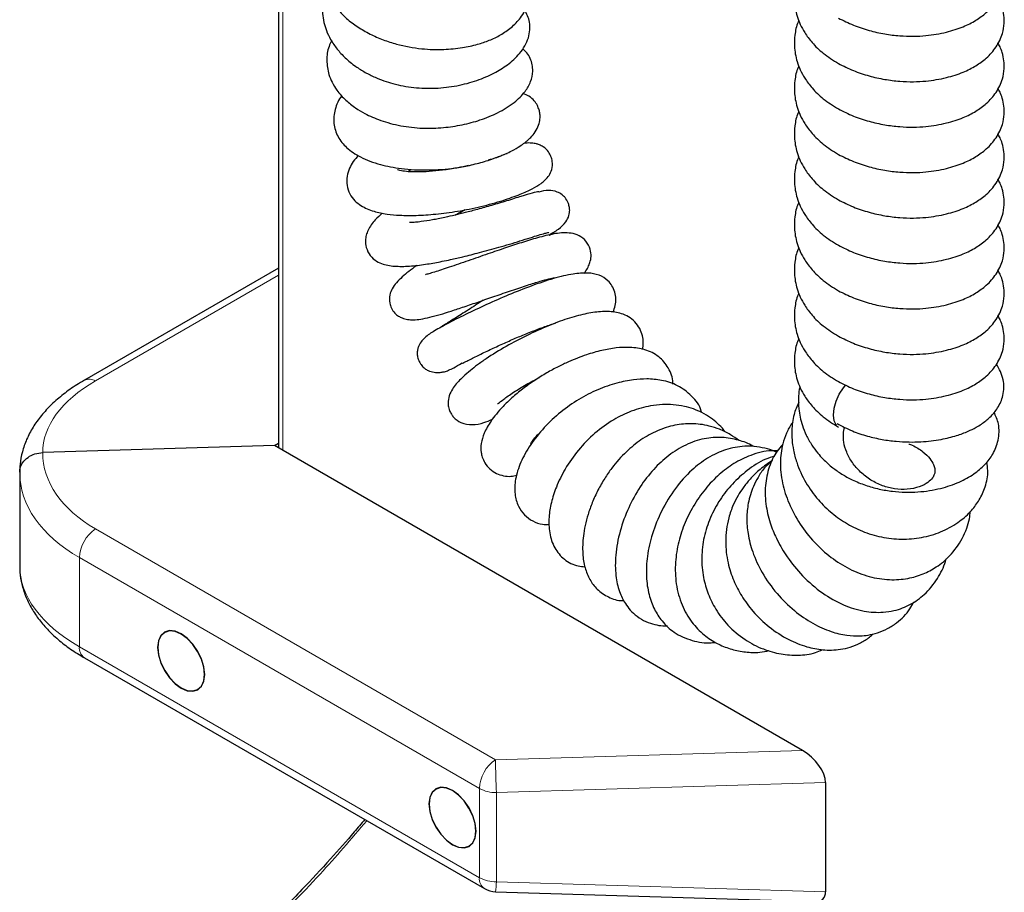
# Model space of a CAD drawing. Units: millimetres. Extents: x 0 to 210, y 0 to 297.
# Drawn here: x 121 to 130, y 96 to 103 of the extents above; entities that cross this region are included whole.
import ezdxf

# ---------------------------------------------------------------- set-up
doc = ezdxf.new("R2010")
doc.units = ezdxf.units.MM

msp = doc.modelspace()

# ---------------------------------------------------------------- linework, layer by layer
at = {"color": 7, "linetype": 'Continuous', "lineweight": 25}
for p, q in [((123.56016, 111.44569), (123.56016, 99.54351)), ((124.63979, 101.8482), (124.66508, 101.86687)), ((125.81922, 101.31932), (125.85588, 101.34231)), ((123.56016, 101.04244), (121.94145, 100.10798)), ((123.52637, 99.56302), (121.59472, 99.50457)), ((123.52637, 99.56302), (123.56016, 99.58253)), ((127.92996, 97.02088), (123.52637, 99.56302)), ((121.4021, 99.34126), (121.4021, 98.55997)), ((121.94145, 97.79325), (125.27699, 95.86769)), ((128.12256, 96.75221), (128.12256, 95.84236)), ((125.37093, 95.84099), (128.03797, 95.76029))]:
    msp.add_line(p, q, dxfattribs=at)
at = {"color": 8, "linetype": 'Continuous', "lineweight": 18}
for p, q in [((123.59531, 111.25664), (123.59531, 99.52322)), ((123.56016, 100.98313), (122.03404, 100.10212)), ((122.03404, 98.86897), (125.36958, 96.9434)), ((125.23556, 96.70295), (121.90002, 98.62851)), ((121.90002, 98.62851), (121.90002, 97.88482)), ((121.90002, 97.88482), (125.23556, 95.95926)), ((125.36958, 96.9434), (127.92996, 97.02088)), ((128.12256, 96.75221), (125.37698, 96.66913)), ((125.23556, 95.95926), (125.23556, 96.70295)), ((125.37698, 96.66913), (125.37698, 95.92544)), ((125.37698, 95.92544), (128.12256, 95.84236))]:
    msp.add_line(p, q, dxfattribs=at)
at = {"color": 7, "linetype": 'Continuous', "lineweight": 25, "flags": 128}
for points in [[(128.2121, 99.73249), (128.21025, 99.73481), (128.19355, 99.77042), (128.18783, 99.81809), (128.19355, 99.87394), (128.21025, 99.93347), (128.23657, 99.99183), (128.27038, 100.04432), (128.29068, 100.06854)], [(122.94477, 97.65355), (122.93809, 97.71605), (122.91848, 97.78202), (122.8873, 97.84695), (122.84666, 97.90642), (122.79934, 97.95637), (122.74855, 97.99341), (122.69777, 98.01501), (122.65044, 98.01969), (122.6098, 98.00714), (122.57862, 97.97822), (122.55902, 97.93489), (122.55233, 97.8801), (122.55902, 97.81759), (122.57862, 97.75163), (122.6098, 97.6867), (122.65044, 97.62723), (122.69777, 97.57727), (122.74855, 97.54023), (122.79934, 97.51864), (122.84666, 97.51395), (122.8873, 97.5265), (122.91848, 97.55543), (122.93809, 97.59876), (122.94477, 97.65355)], [(122.5541, 97.87908), (122.56072, 97.81714), (122.58015, 97.75177), (122.61105, 97.68742), (122.65132, 97.62849), (122.69822, 97.57898), (122.74855, 97.54227), (122.79888, 97.52087), (122.84578, 97.51623), (122.88605, 97.52867), (122.91695, 97.55733), (122.93638, 97.60027), (122.94301, 97.65457), (122.93638, 97.71651), (122.91695, 97.78188), (122.88605, 97.84623), (122.84578, 97.90516), (122.79888, 97.95467), (122.74855, 97.99137), (122.69822, 98.01277), (122.65132, 98.01742), (122.61105, 98.00498), (122.58015, 97.97631), (122.56072, 97.93337), (122.5541, 97.87908)], [(125.20752, 96.34729), (125.20083, 96.4098), (125.18123, 96.47576), (125.15004, 96.54069), (125.1094, 96.60016), (125.06208, 96.65012), (125.01129, 96.68716), (124.96051, 96.70876), (124.91318, 96.71344), (124.87254, 96.70089), (124.84136, 96.67197), (124.82176, 96.62863), (124.81507, 96.57385), (124.82176, 96.51134), (124.84136, 96.44538), (124.87254, 96.38045), (124.91318, 96.32098), (124.96051, 96.27102), (125.01129, 96.23398), (125.06208, 96.21238), (125.1094, 96.2077), (125.15004, 96.22025), (125.18123, 96.24917), (125.20083, 96.29251), (125.20752, 96.34729)], [(124.81684, 96.57283), (124.82346, 96.51088), (124.84289, 96.44551), (124.87379, 96.38117), (124.91407, 96.32223), (124.96096, 96.27273), (125.01129, 96.23602), (125.06162, 96.21462), (125.10852, 96.20998), (125.14879, 96.22241), (125.1797, 96.25108), (125.19912, 96.29402), (125.20575, 96.34831), (125.19912, 96.41026), (125.1797, 96.47563), (125.14879, 96.53997), (125.10852, 96.59891), (125.06162, 96.64841), (125.01129, 96.68512), (124.96096, 96.70652), (124.91407, 96.71116), (124.87379, 96.69873), (124.84289, 96.67006), (124.82346, 96.62712), (124.81684, 96.57283)]]:
    msp.add_lwpolyline(points, dxfattribs=at)
at = {"color": 8, "linetype": 'Continuous', "lineweight": 18}
for centre, radius, start, end in [((121.98245, 100.02121), 0.09596, 57.479715, 115.32699), ((122.20923, 98.61375), 0.30956, 124.466643, 177.265763), ((121.99578, 97.87299), 0.09648, 172.955355, 235.732465), ((125.54477, 96.68818), 0.30956, 124.466643, 177.265763), ((132.89838, 97.00934), 7.52909, 180.501787, 182.589828), ((125.37122, 96.95766), 0.28858, 241.959761, 271.144097), ((125.33131, 95.94743), 0.09648, 172.955355, 235.732465), ((125.37122, 96.21397), 0.28858, 241.959761, 271.144097), ((124.61553, 95.93754), 0.76155, 352.716335, 359.089648)]:
    msp.add_arc(centre, radius, start, end, dxfattribs=at)
at = {"color": 7, "linetype": 'Continuous', "lineweight": 25}
msp.add_arc((125.37698, 96.0409), 0.2, 240.002688, 268.2668, dxfattribs=at)
at = {"color": 8, "linetype": 'Continuous', "lineweight": 18}
for centre, major_axis, ratio, start_param, end_param in [((123.0947, 99.55401), (1.49958, 0.06472), 0.546315, 2.3326217, 3.1229542), ((123.0947, 99.54546), (1.49937, 0.07185), 0.6066673, 3.1075935, 3.897926), ((123.1021, 99.38665), (1.69945, 0.07139), 0.6033104, 3.1162554, 3.9016536), ((123.1021, 98.51458), (1.69962, -0.06509), 0.5500259, 3.162654, 3.9480522)]:
    msp.add_ellipse(centre, major_axis=major_axis, ratio=ratio, start_param=start_param, end_param=end_param, dxfattribs=at)
at = {"color": 7, "linetype": 'Continuous', "lineweight": 25}
for centre, major_axis, ratio, start_param, end_param in [((127.92256, 96.86162), (0.1776, -0.1723), 0.5337998, 0.4778583, 2.0116391), ((127.92256, 95.96387), (-0.1776, 0.18305), 0.5024577, 2.6637343, 3.619451)]:
    msp.add_ellipse(centre, major_axis=major_axis, ratio=ratio, start_param=start_param, end_param=end_param, dxfattribs=at)
for points, knots in [([(123.95031, 103.75477), (123.94911, 103.75231), (123.93079, 103.71452), (123.91642, 103.63727), (123.9121, 103.54247), (123.92385, 103.45461), (123.95193, 103.35997), (124.01337, 103.24363), (124.11519, 103.13126), (124.21758, 103.05483), (124.32141, 102.99457), (124.43066, 102.94697), (124.57393, 102.90062), (124.74547, 102.86871), (124.93265, 102.86373), (125.08869, 102.87883), (125.21465, 102.90607), (125.32009, 102.94176), (125.41544, 102.98794), (125.50423, 103.04928), (125.58632, 103.1339), (125.63901, 103.2293), (125.66139, 103.31701), (125.66591, 103.38247), (125.65939, 103.44194), (125.64393, 103.50587), (125.62186, 103.54418), (125.60867, 103.56708)], [0, 0, 0, 0, 0.003089, 0.0473662, 0.0864762, 0.1127335, 0.1513058, 0.2014144, 0.260935, 0.303059, 0.3442578, 0.3839866, 0.4218019, 0.4904024, 0.5492307, 0.6010585, 0.6456739, 0.6832111, 0.7218193, 0.7630996, 0.807793, 0.8605532, 0.8903627, 0.9196249, 0.9451646, 0.9672301, 1, 1, 1, 1]), ([(128.23002, 103.12856), (128.27063, 103.10805), (128.35052, 103.06769), (128.48217, 103.02433), (128.61261, 102.995), (128.73737, 102.97955), (128.85214, 102.97567), (128.98426, 102.98246), (129.12687, 103.00698), (129.2662, 103.05189), (129.3754, 103.10646), (129.46934, 103.17483), (129.54973, 103.26577), (129.59755, 103.36776), (129.61335, 103.45714), (129.61148, 103.53192), (129.59848, 103.59249), (129.57994, 103.64388), (129.56517, 103.66856), (129.55894, 103.67899)], [0, 0, 0, 0, 0.0695653, 0.1368356, 0.2006946, 0.2603094, 0.31516, 0.3650155, 0.4527732, 0.5313204, 0.5987727, 0.6615507, 0.7338445, 0.8089246, 0.8631746, 0.9032088, 0.94624, 0.9772894, 1, 1, 1, 1]), ([(127.89925, 103.48652), (127.89721, 103.48258), (127.87781, 103.44497), (127.86527, 103.37117), (127.85997, 103.2822), (127.86865, 103.20782), (127.88436, 103.14208), (127.91045, 103.0737), (127.95018, 103.00028), (128.01152, 102.91831), (128.10284, 102.82849), (128.18593, 102.7769), (128.23002, 102.74954)], [0, 0, 0, 0, 0.0152606, 0.14552, 0.2578598, 0.3326799, 0.409935, 0.4944935, 0.5849319, 0.7015934, 0.8416839, 1, 1, 1, 1]), ([(123.95469, 103.36504), (123.94888, 103.34738), (123.9354, 103.30646), (123.92589, 103.24023), (123.92573, 103.16584), (123.93695, 103.09352), (123.95935, 103.02097), (123.99488, 102.94607), (124.04691, 102.86939), (124.11682, 102.79347), (124.19629, 102.72865), (124.281, 102.6753), (124.38246, 102.62469), (124.51681, 102.5773), (124.68838, 102.54515), (124.8715, 102.53955), (125.05165, 102.56115), (125.21629, 102.60552), (125.35709, 102.66627), (125.47521, 102.73929), (125.56109, 102.81734), (125.61617, 102.89563), (125.64534, 102.96153), (125.6581, 103.02744), (125.65668, 103.11258), (125.63002, 103.16357), (125.61304, 103.19605)], [0, 0, 0, 0, 0.02245745, 0.05205942, 0.08112766, 0.11225869, 0.14126996, 0.17521359, 0.21390051, 0.25207806, 0.29442068, 0.32783457, 0.36040664, 0.41362797, 0.47106821, 0.53005371, 0.58979831, 0.6514367, 0.71049785, 0.76524426, 0.82580587, 0.86050579, 0.89429959, 0.92465213, 0.95200779, 1, 1, 1, 1]), ([(128.23002, 102.74954), (128.27063, 102.72902), (128.35052, 102.68867), (128.48217, 102.6453), (128.61261, 102.61597), (128.73737, 102.60052), (128.85214, 102.59664), (128.98426, 102.60344), (129.12687, 102.62795), (129.2662, 102.67286), (129.3754, 102.72744), (129.46934, 102.7958), (129.54973, 102.88674), (129.59755, 102.98873), (129.61335, 103.07811), (129.61148, 103.15289), (129.59848, 103.21346), (129.57994, 103.26485), (129.56517, 103.28954), (129.55894, 103.29996)], [0, 0, 0, 0, 0.0695653, 0.1368356, 0.2006946, 0.2603094, 0.31516, 0.3650155, 0.4527732, 0.5313204, 0.5987727, 0.6615507, 0.7338445, 0.8089246, 0.8631746, 0.9032088, 0.94624, 0.9772894, 1, 1, 1, 1]), ([(127.89925, 103.10749), (127.89721, 103.10355), (127.87781, 103.06594), (127.86527, 102.99214), (127.85997, 102.90317), (127.86865, 102.82879), (127.88436, 102.76305), (127.91045, 102.69467), (127.95018, 102.62125), (128.01152, 102.53929), (128.10284, 102.44946), (128.18593, 102.39788), (128.23002, 102.37051)], [0, 0, 0, 0, 0.0152606, 0.14552, 0.2578598, 0.3326799, 0.409935, 0.4944935, 0.5849319, 0.7015934, 0.8416839, 1, 1, 1, 1]), ([(124.00375, 102.93754), (123.99589, 102.92277), (123.96888, 102.87201), (123.95849, 102.77558), (123.97334, 102.67139), (124.00664, 102.58993), (124.05129, 102.51675), (124.11668, 102.44436), (124.19759, 102.38095), (124.2927, 102.32408), (124.41476, 102.27079), (124.57725, 102.22694), (124.75724, 102.20635), (124.93308, 102.21213), (125.0952, 102.23649), (125.24933, 102.27792), (125.37039, 102.32818), (125.46197, 102.37969), (125.54315, 102.43672), (125.61432, 102.50672), (125.66537, 102.5929), (125.68733, 102.6874), (125.66946, 102.77947), (125.63451, 102.83884), (125.60868, 102.86204), (125.59702, 102.87251)], [0, 0, 0, 0, 0.0197767, 0.0679895, 0.1179694, 0.1475118, 0.1806549, 0.2273675, 0.2682706, 0.303032, 0.3558847, 0.4146447, 0.4737109, 0.5281768, 0.5790787, 0.6315782, 0.6904619, 0.7236324, 0.7584795, 0.8192989, 0.8659358, 0.9080004, 0.9536968, 0.9790992, 1, 1, 1, 1]), ([(128.23002, 102.37051), (128.27063, 102.34999), (128.35052, 102.30964), (128.48217, 102.26627), (128.61261, 102.23694), (128.73737, 102.2215), (128.85214, 102.21762), (128.98426, 102.22441), (129.12687, 102.24893), (129.2662, 102.29383), (129.3754, 102.34841), (129.46934, 102.41677), (129.54973, 102.50772), (129.59755, 102.6097), (129.61335, 102.69908), (129.61148, 102.77387), (129.59848, 102.83444), (129.57994, 102.88582), (129.56517, 102.91051), (129.55894, 102.92094)], [0, 0, 0, 0, 0.0695653, 0.1368356, 0.2006946, 0.2603094, 0.31516, 0.3650155, 0.4527732, 0.5313204, 0.5987727, 0.6615507, 0.7338445, 0.8089246, 0.8631746, 0.9032088, 0.94624, 0.9772894, 1, 1, 1, 1]), ([(127.89925, 102.72847), (127.89721, 102.72452), (127.87781, 102.68691), (127.86527, 102.61312), (127.85997, 102.52414), (127.86865, 102.44976), (127.88436, 102.38403), (127.91045, 102.31565), (127.95018, 102.24223), (128.01152, 102.16026), (128.10284, 102.07043), (128.18593, 102.01885), (128.23002, 101.99148)], [0, 0, 0, 0, 0.0152606, 0.14552, 0.2578598, 0.3326799, 0.409935, 0.4944935, 0.5849319, 0.7015934, 0.8416839, 1, 1, 1, 1]), ([(124.08942, 102.48013), (124.08926, 102.47995), (124.05932, 102.44667), (124.02824, 102.36984), (124.01409, 102.25091), (124.05215, 102.13369), (124.12958, 102.03963), (124.2463, 101.96258), (124.39971, 101.90587), (124.55731, 101.87535), (124.69051, 101.86329), (124.80371, 101.86045), (124.91708, 101.86511), (125.0365, 101.87806), (125.15742, 101.89998), (125.28171, 101.93196), (125.40272, 101.97302), (125.50021, 102.01678), (125.5685, 102.05638), (125.60686, 102.08341), (125.63661, 102.10727), (125.66918, 102.13736), (125.70427, 102.18046), (125.73055, 102.23171), (125.7418, 102.28203), (125.74178, 102.32375), (125.73358, 102.36531), (125.71868, 102.40333), (125.6921, 102.44223), (125.65212, 102.4777), (125.61601, 102.49248), (125.59884, 102.4995)], [0, 0, 0, 0, 0.000269, 0.0509093, 0.0995886, 0.1471568, 0.1966437, 0.2562424, 0.3256172, 0.3880895, 0.4241575, 0.4575606, 0.4961754, 0.5296243, 0.5676255, 0.6094691, 0.6529711, 0.70211, 0.7394786, 0.7645866, 0.777002, 0.7952478, 0.821653, 0.8517997, 0.8768129, 0.8962208, 0.910556, 0.9275344, 0.9494402, 0.9759603, 1, 1, 1, 1]), ([(128.23002, 101.99148), (128.27063, 101.97097), (128.35052, 101.93061), (128.48217, 101.88724), (128.61261, 101.85791), (128.73737, 101.84247), (128.85214, 101.83859), (128.98426, 101.84538), (129.12687, 101.8699), (129.2662, 101.91481), (129.3754, 101.96938), (129.46934, 102.03774), (129.54973, 102.12869), (129.59755, 102.23067), (129.61335, 102.32005), (129.61148, 102.39484), (129.59848, 102.45541), (129.57994, 102.5068), (129.56517, 102.53148), (129.55894, 102.54191)], [0, 0, 0, 0, 0.06956525, 0.13683555, 0.20069459, 0.2603094, 0.31515997, 0.36501547, 0.45277319, 0.53132037, 0.59877274, 0.6615507, 0.73384452, 0.80892459, 0.8631746, 0.90320878, 0.94624001, 0.97728936, 1, 1, 1, 1]), ([(127.89925, 102.34944), (127.89721, 102.3455), (127.87781, 102.30789), (127.86527, 102.23409), (127.85997, 102.14512), (127.86865, 102.07073), (127.88436, 102.005), (127.91045, 101.93662), (127.95018, 101.8632), (128.01152, 101.78123), (128.10284, 101.6914), (128.18593, 101.63982), (128.23002, 101.61245)], [0, 0, 0, 0, 0.01526059, 0.14551998, 0.25785982, 0.3326799, 0.40993505, 0.49449353, 0.58493189, 0.70159339, 0.84168394, 1, 1, 1, 1]), ([(128.23002, 101.61245), (128.27063, 101.59194), (128.35052, 101.55158), (128.48217, 101.50822), (128.61261, 101.47889), (128.73737, 101.46344), (128.85214, 101.45956), (128.98426, 101.46635), (129.12687, 101.49087), (129.2662, 101.53578), (129.3754, 101.59035), (129.46934, 101.65872), (129.54973, 101.74966), (129.59755, 101.85165), (129.61335, 101.94103), (129.61148, 102.01581), (129.59848, 102.07638), (129.57994, 102.12777), (129.56517, 102.15245), (129.55894, 102.16288)], [0, 0, 0, 0, 0.0695653, 0.1368356, 0.2006946, 0.2603094, 0.31516, 0.3650155, 0.4527732, 0.5313204, 0.5987727, 0.6615507, 0.7338445, 0.8089246, 0.8631746, 0.9032088, 0.94624, 0.9772894, 1, 1, 1, 1]), ([(124.22661, 101.98237), (124.2115, 101.96611), (124.18156, 101.9339), (124.14979, 101.87553), (124.12816, 101.80868), (124.12805, 101.7337), (124.15192, 101.66151), (124.19404, 101.60434), (124.26115, 101.55189), (124.34952, 101.5157), (124.46109, 101.49293), (124.57808, 101.48261), (124.71229, 101.48176), (124.87308, 101.49227), (125.05648, 101.51639), (125.25153, 101.555), (125.4324, 101.60637), (125.57562, 101.6578), (125.67847, 101.70434), (125.74873, 101.74446), (125.80999, 101.79953), (125.84239, 101.86548), (125.84743, 101.92182), (125.83393, 101.97418), (125.81027, 102.01964), (125.77492, 102.05309), (125.73484, 102.07268), (125.70411, 102.08204), (125.66782, 102.08688), (125.63516, 102.08782), (125.60984, 102.08368), (125.60489, 102.08287)], [0, 0, 0, 0, 0.0262446, 0.0519943, 0.0810487, 0.1126539, 0.1435442, 0.1724593, 0.1995924, 0.2494011, 0.292882, 0.3331709, 0.3804262, 0.4335216, 0.4898924, 0.5496941, 0.6103827, 0.665693, 0.7160004, 0.7628896, 0.8088848, 0.8327139, 0.858322, 0.8729077, 0.8873646, 0.909048, 0.9225613, 0.9352115, 0.9594665, 0.9920811, 1, 1, 1, 1]), ([(125.4631, 101.99466), (125.46357, 101.99569), (125.46584, 102.00058), (125.43544, 101.98567), (125.38203, 101.96675), (125.34367, 101.9528), (125.31406, 101.9444), (125.30807, 101.9427)], [0, 0, 0, 0, 0.1027421, 0.4858445, 0.7110135, 0.9415843, 1, 1, 1, 1]), ([(125.14437, 101.89902), (125.11475, 101.89224), (125.04406, 101.87607), (124.93009, 101.85926), (124.81689, 101.84806), (124.72133, 101.8443), (124.63951, 101.84708), (124.57972, 101.85392), (124.55156, 101.86383), (124.5523, 101.86217), (124.55244, 101.86188)], [0, 0, 0, 0, 0.1142592, 0.2727277, 0.4169878, 0.5540167, 0.6826643, 0.8183932, 0.9679002, 1, 1, 1, 1]), ([(127.89925, 101.97041), (127.89721, 101.96647), (127.87781, 101.92886), (127.86527, 101.85506), (127.85997, 101.76609), (127.86865, 101.69171), (127.88436, 101.62597), (127.91045, 101.55759), (127.95018, 101.48417), (128.01152, 101.4022), (128.10284, 101.31238), (128.18593, 101.26079), (128.23002, 101.23343)], [0, 0, 0, 0, 0.0152606, 0.14552, 0.2578598, 0.3326799, 0.409935, 0.4944935, 0.5849319, 0.7015934, 0.8416839, 1, 1, 1, 1]), ([(128.23002, 101.23343), (128.27063, 101.21291), (128.35052, 101.17256), (128.48217, 101.12919), (128.61261, 101.09986), (128.73737, 101.08441), (128.85214, 101.08053), (128.98426, 101.08733), (129.12687, 101.11184), (129.2662, 101.15675), (129.3754, 101.21133), (129.46934, 101.27969), (129.54973, 101.37063), (129.59755, 101.47262), (129.61335, 101.562), (129.61148, 101.63678), (129.59848, 101.69735), (129.57994, 101.74874), (129.56517, 101.77343), (129.55894, 101.78385)], [0, 0, 0, 0, 0.0695653, 0.1368356, 0.2006946, 0.2603094, 0.31516, 0.3650155, 0.4527732, 0.5313204, 0.5987727, 0.6615507, 0.7338445, 0.8089246, 0.8631746, 0.9032088, 0.94624, 0.9772894, 1, 1, 1, 1]), ([(125.73167, 101.67683), (125.73063, 101.67801), (125.72733, 101.68178), (125.68587, 101.67288), (125.5922, 101.6452), (125.47125, 101.60585), (125.34355, 101.56739), (125.22541, 101.53414), (125.12279, 101.50714), (125.0312, 101.48464), (124.95581, 101.46754), (124.89314, 101.45454), (124.82447, 101.44149), (124.7596, 101.43111), (124.70123, 101.42491), (124.66818, 101.42328), (124.65147, 101.42416), (124.65144, 101.42401), (124.65144, 101.42396)], [0, 0, 0, 0, 0.0551988, 0.1752514, 0.2821181, 0.3796343, 0.4640557, 0.5372193, 0.6002641, 0.6532596, 0.7081181, 0.7449985, 0.7776653, 0.8538015, 0.9022577, 0.9465087, 0.9822857, 1, 1, 1, 1]), ([(125.81317, 101.31845), (125.84176, 101.33462), (125.9005, 101.36785), (125.95395, 101.42305), (125.97977, 101.46933), (125.9873, 101.50309), (125.98912, 101.52721), (125.98564, 101.55809), (125.97379, 101.59427), (125.95413, 101.62832), (125.92254, 101.65906), (125.87738, 101.68398), (125.80915, 101.69748), (125.75784, 101.68419), (125.73089, 101.67721)], [0, 0, 0, 0, 0.158087, 0.3247342, 0.448662, 0.4929752, 0.525772, 0.5709995, 0.6133352, 0.6809259, 0.7276084, 0.7911156, 0.8902853, 1, 1, 1, 1]), ([(127.89925, 101.59138), (127.89721, 101.58744), (127.87781, 101.54983), (127.86527, 101.47603), (127.85997, 101.38706), (127.86865, 101.31268), (127.88436, 101.24694), (127.91045, 101.17856), (127.95018, 101.10514), (128.01152, 101.02318), (128.10284, 100.93335), (128.18593, 100.88177), (128.23002, 100.8544)], [0, 0, 0, 0, 0.0152606, 0.14552, 0.2578598, 0.3326799, 0.409935, 0.4944935, 0.5849319, 0.7015934, 0.8416839, 1, 1, 1, 1]), ([(124.42598, 101.50269), (124.40571, 101.48422), (124.35728, 101.44008), (124.31422, 101.3786), (124.29131, 101.31983), (124.28324, 101.27028), (124.28987, 101.21049), (124.32248, 101.14387), (124.37497, 101.09944), (124.44806, 101.06795), (124.53799, 101.05572), (124.66593, 101.05893), (124.79598, 101.07568), (124.90617, 101.09581), (125.00506, 101.1166), (125.10838, 101.14033), (125.24447, 101.1746), (125.37639, 101.21084), (125.48953, 101.24388), (125.57839, 101.27088), (125.66182, 101.2978), (125.73307, 101.3204), (125.78466, 101.33498), (125.8137, 101.34113), (125.81469, 101.33772), (125.81511, 101.33628)], [0, 0, 0, 0, 0.0426233, 0.10188697, 0.12625729, 0.14809362, 0.17670269, 0.21338117, 0.24911958, 0.28240275, 0.34549191, 0.40695432, 0.465089, 0.51720617, 0.54608817, 0.58755222, 0.64105753, 0.70544455, 0.74160606, 0.78064631, 0.82329961, 0.86818081, 0.91489015, 0.96421444, 1, 1, 1, 1]), ([(125.03181, 101.48506), (125.04275, 101.49119), (125.07037, 101.50666), (125.09946, 101.52166), (125.11702, 101.53072)], [0, 0, 0, 0, 0.3963029, 1, 1, 1, 1]), ([(128.23002, 100.8544), (128.27063, 100.83388), (128.35052, 100.79353), (128.48217, 100.75016), (128.61261, 100.72083), (128.73737, 100.70539), (128.85214, 100.70151), (128.98426, 100.7083), (129.12687, 100.73282), (129.2662, 100.77772), (129.3754, 100.8323), (129.46934, 100.90066), (129.54973, 100.99161), (129.59755, 101.09359), (129.61335, 101.18297), (129.61148, 101.25776), (129.59848, 101.31833), (129.57994, 101.36971), (129.56517, 101.3944), (129.55894, 101.40483)], [0, 0, 0, 0, 0.0695653, 0.1368356, 0.2006946, 0.2603094, 0.31516, 0.3650155, 0.4527732, 0.5313204, 0.5987727, 0.6615507, 0.7338445, 0.8089246, 0.8631746, 0.9032088, 0.94624, 0.9772894, 1, 1, 1, 1]), ([(126.10766, 100.99936), (126.11325, 101.00661), (126.12779, 101.02548), (126.14561, 101.05749), (126.16278, 101.10285), (126.17005, 101.15569), (126.1563, 101.22215), (126.1151, 101.28537), (126.05181, 101.32444), (125.95977, 101.34262), (125.86011, 101.33174), (125.72982, 101.29957), (125.59028, 101.25735), (125.45108, 101.21133), (125.30067, 101.15958), (125.13997, 101.10336), (124.98584, 101.05017), (124.87695, 101.0148), (124.80906, 100.99471), (124.78295, 100.98832), (124.78499, 100.98656), (124.78578, 100.98588)], [0, 0, 0, 0, 0.0217165, 0.0565162, 0.0850961, 0.1186951, 0.1584398, 0.2026645, 0.2470527, 0.2902102, 0.3760045, 0.4579424, 0.5292526, 0.5946433, 0.6662481, 0.745635, 0.8275761, 0.9010434, 0.9356482, 0.9750907, 1, 1, 1, 1]), ([(127.89925, 101.21236), (127.89721, 101.20841), (127.87781, 101.1708), (127.86527, 101.09701), (127.85997, 101.00803), (127.86865, 100.93365), (127.88436, 100.86792), (127.91045, 100.79954), (127.95018, 100.72612), (128.01152, 100.64415), (128.10284, 100.55432), (128.18593, 100.50274), (128.23002, 100.47537)], [0, 0, 0, 0, 0.01526059, 0.14551998, 0.25785982, 0.3326799, 0.40993505, 0.49449353, 0.58493189, 0.70159339, 0.84168394, 1, 1, 1, 1]), ([(124.71771, 101.06738), (124.71516, 101.06566), (124.66485, 101.03173), (124.60616, 100.98443), (124.5435, 100.92341), (124.50907, 100.87723), (124.48463, 100.82241), (124.4826, 100.75977), (124.50098, 100.70758), (124.52659, 100.66915), (124.55826, 100.64289), (124.59529, 100.62402), (124.64263, 100.61264), (124.69091, 100.61099), (124.74838, 100.61687), (124.84807, 100.6378), (124.96958, 100.67452), (125.11027, 100.72123), (125.23315, 100.76343), (125.36671, 100.80985), (125.50451, 100.85731), (125.6345, 100.90055), (125.74269, 100.93391), (125.81625, 100.95441), (125.85911, 100.96333), (125.85993, 100.96366), (125.86021, 100.96377)], [0, 0, 0, 0, 0.0047161, 0.0928822, 0.1388588, 0.1801522, 0.213771, 0.2458737, 0.2664728, 0.2882264, 0.3065755, 0.3216925, 0.3448213, 0.3739504, 0.4143758, 0.4595883, 0.5537195, 0.6046285, 0.6589835, 0.7163474, 0.7759885, 0.834766, 0.8873895, 0.934777, 0.9778198, 1, 1, 1, 1]), ([(126.35006, 100.67687), (126.35735, 100.69498), (126.37182, 100.73095), (126.37516, 100.78501), (126.3681, 100.84032), (126.34346, 100.89582), (126.30075, 100.94932), (126.22957, 100.99115), (126.13326, 101.00595), (126.01001, 100.9961), (125.85391, 100.95861), (125.66954, 100.89658), (125.4797, 100.82099), (125.29341, 100.73908), (125.14578, 100.66923), (125.03812, 100.61567), (124.96334, 100.577), (124.90164, 100.54365), (124.83756, 100.50638), (124.78454, 100.47127), (124.74602, 100.42626), (124.72948, 100.39579), (124.7201, 100.36882), (124.71566, 100.33692), (124.71919, 100.30025), (124.73274, 100.26332), (124.75364, 100.23062), (124.77919, 100.20589), (124.81349, 100.18486), (124.85571, 100.17294), (124.89858, 100.17179), (124.92791, 100.17581), (124.94797, 100.18034), (124.96273, 100.18496), (124.98766, 100.19477), (125.02617, 100.21484), (125.0619, 100.23456), (125.09199, 100.25253), (125.09217, 100.25264)], [0, 0, 0, 0, 0.0262373, 0.0521068, 0.0764822, 0.0997968, 0.1205916, 0.1559743, 0.1970757, 0.2481299, 0.3097715, 0.3732055, 0.4353732, 0.4963727, 0.5576238, 0.5886995, 0.6204289, 0.6531539, 0.6833996, 0.7329633, 0.7538324, 0.7636137, 0.773277, 0.783236, 0.7941462, 0.8065813, 0.8186769, 0.8292058, 0.8387074, 0.8551414, 0.868662, 0.8793851, 0.8845743, 0.8955586, 0.9108576, 0.9490908, 0.9996938, 1, 1, 1, 1]), ([(128.23002, 100.47537), (128.27063, 100.45486), (128.35052, 100.4145), (128.48217, 100.37113), (128.61261, 100.3418), (128.73737, 100.32636), (128.85214, 100.32248), (128.98426, 100.32927), (129.12687, 100.35379), (129.2662, 100.3987), (129.3754, 100.45327), (129.46934, 100.52163), (129.54973, 100.61258), (129.59755, 100.71456), (129.61335, 100.80394), (129.61148, 100.87873), (129.59848, 100.9393), (129.57994, 100.99069), (129.56517, 101.01537), (129.55894, 101.0258)], [0, 0, 0, 0, 0.0695653, 0.1368356, 0.2006946, 0.2603094, 0.31516, 0.3650155, 0.4527732, 0.5313204, 0.5987727, 0.6615507, 0.7338445, 0.8089246, 0.8631746, 0.9032088, 0.94624, 0.9772894, 1, 1, 1, 1]), ([(127.89925, 100.83333), (127.89721, 100.82939), (127.87781, 100.79178), (127.86527, 100.71798), (127.85997, 100.62901), (127.86865, 100.55462), (127.88436, 100.48889), (127.91045, 100.42051), (127.95018, 100.34709), (128.01152, 100.26512), (128.10284, 100.17529), (128.18593, 100.12371), (128.23002, 100.09634)], [0, 0, 0, 0, 0.01526059, 0.14551998, 0.25785982, 0.3326799, 0.40993505, 0.49449353, 0.58493189, 0.70159339, 0.84168394, 1, 1, 1, 1]), ([(125.26603, 100.77491), (125.22397, 100.74738), (125.13551, 100.68947), (125.024, 100.61983), (124.95374, 100.57629), (124.91797, 100.55397), (124.9102, 100.54835), (124.90765, 100.54651)], [0, 0, 0, 0, 0.24216164, 0.50928877, 0.79003527, 0.93103175, 1, 1, 1, 1]), ([(126.59534, 100.36505), (126.59866, 100.38336), (126.60579, 100.42271), (126.59632, 100.47988), (126.57472, 100.54001), (126.53408, 100.59694), (126.48054, 100.63924), (126.4227, 100.66456), (126.34606, 100.68193), (126.24511, 100.68342), (126.11368, 100.66269), (125.96633, 100.6217), (125.80435, 100.56143), (125.63184, 100.48354), (125.45544, 100.39043), (125.31601, 100.30444), (125.22015, 100.23688), (125.15596, 100.18673), (125.1027, 100.14055), (125.06123, 100.09939), (125.02658, 100.05902), (124.99344, 100.00676), (124.97449, 99.95059), (124.97341, 99.89902), (124.98367, 99.85917), (125.00037, 99.82616), (125.0311, 99.78463), (125.08738, 99.74562), (125.18453, 99.73334), (125.26339, 99.74905), (125.31991, 99.77256), (125.34389, 99.78253)], [0, 0, 0, 0, 0.0228608, 0.0491143, 0.0765561, 0.105363, 0.1337507, 0.1599067, 0.1841996, 0.2316176, 0.2808326, 0.3333067, 0.3893197, 0.4478421, 0.5079403, 0.5701086, 0.6008772, 0.6294475, 0.6625944, 0.6903709, 0.7165591, 0.7405744, 0.7680412, 0.791697, 0.8100135, 0.8227582, 0.834102, 0.866574, 0.9104488, 0.9620002, 1, 1, 1, 1]), ([(125.09355, 100.25253), (125.09348, 100.25199), (125.09319, 100.24955), (125.10431, 100.25444), (125.12879, 100.26656), (125.16706, 100.28631), (125.22525, 100.31541), (125.30818, 100.35574), (125.41453, 100.40518), (125.52067, 100.45221), (125.6262, 100.49654), (125.73039, 100.53705), (125.81416, 100.56744), (125.85677, 100.57969), (125.86929, 100.58329)], [0, 0, 0, 0, 0.0169216, 0.0753727, 0.1395351, 0.2075291, 0.2734182, 0.397997, 0.5150917, 0.6245758, 0.7304046, 0.840469, 0.9531157, 1, 1, 1, 1]), ([(128.23002, 100.09634), (128.27063, 100.07583), (128.35052, 100.03547), (128.48217, 99.99211), (128.61261, 99.96278), (128.73737, 99.94733), (128.85214, 99.94345), (128.98426, 99.95024), (129.12687, 99.97476), (129.2662, 100.01967), (129.3754, 100.07424), (129.46934, 100.14261), (129.54973, 100.23355), (129.59755, 100.33554), (129.61335, 100.42492), (129.61148, 100.4997), (129.59848, 100.56027), (129.57994, 100.61166), (129.56517, 100.63634), (129.55894, 100.64677)], [0, 0, 0, 0, 0.0695653, 0.1368356, 0.2006946, 0.2603094, 0.31516, 0.3650155, 0.4527732, 0.5313204, 0.5987727, 0.6615507, 0.7338445, 0.8089246, 0.8631746, 0.9032088, 0.94624, 0.9772894, 1, 1, 1, 1]), ([(127.89925, 100.4543), (127.89721, 100.45036), (127.87781, 100.41275), (127.86527, 100.33895), (127.85997, 100.24998), (127.86865, 100.1756), (127.88436, 100.10986), (127.91045, 100.04148), (127.95018, 99.96806), (128.01152, 99.88609), (128.10284, 99.79627), (128.18593, 99.74468), (128.23002, 99.71732)], [0, 0, 0, 0, 0.0152606, 0.14552, 0.2578598, 0.3326799, 0.409935, 0.4944935, 0.5849319, 0.7015934, 0.8416839, 1, 1, 1, 1]), ([(126.8487, 100.07539), (126.84889, 100.07896), (126.85156, 100.12809), (126.81798, 100.20949), (126.73248, 100.31347), (126.62012, 100.36714), (126.49657, 100.38543), (126.37687, 100.37972), (126.25503, 100.35811), (126.12173, 100.31984), (125.99965, 100.27222), (125.88915, 100.21991), (125.79419, 100.16865), (125.69388, 100.10664), (125.59534, 100.0363), (125.507, 99.9625), (125.43414, 99.89194), (125.37655, 99.82746), (125.31997, 99.75265), (125.27365, 99.67021), (125.24819, 99.58473), (125.24619, 99.51907), (125.25858, 99.46362), (125.28023, 99.41567), (125.32195, 99.36408), (125.37681, 99.32774), (125.43674, 99.31015), (125.49237, 99.30357), (125.53118, 99.31221), (125.54782, 99.31592)], [0, 0, 0, 0, 0.0042101, 0.0579131, 0.1071479, 0.1609117, 0.2121542, 0.257337, 0.3025921, 0.3488127, 0.4014173, 0.432216, 0.465909, 0.502552, 0.5414823, 0.5791429, 0.6143991, 0.64657, 0.6762486, 0.7291621, 0.7749206, 0.8133118, 0.8323423, 0.8564242, 0.8856104, 0.9164594, 0.9469707, 0.9772529, 1, 1, 1, 1]), ([(128.21786, 99.74641), (128.25941, 99.72506), (128.33829, 99.68452), (128.46756, 99.64146), (128.59102, 99.61321), (128.70773, 99.59758), (128.81597, 99.59183), (128.94309, 99.59437), (129.07875, 99.61059), (129.20929, 99.64272), (129.30519, 99.67836), (129.37179, 99.7114), (129.43343, 99.74924), (129.49798, 99.80036), (129.56342, 99.87869), (129.60889, 99.98352), (129.61397, 100.12144), (129.57015, 100.20109), (129.54721, 100.24279)], [0, 0, 0, 0, 0.0722421, 0.1371126, 0.1964564, 0.2513928, 0.3025326, 0.3501664, 0.4351686, 0.50668, 0.5645853, 0.6088679, 0.6398768, 0.6964244, 0.7586801, 0.8296524, 0.910821, 1, 1, 1, 1]), ([(121.94145, 100.10798), (121.92012, 100.09528), (121.85846, 100.05857), (121.76499, 99.99214), (121.66604, 99.9067), (121.58103, 99.81466), (121.51131, 99.71725), (121.45793, 99.61584), (121.42207, 99.51219), (121.40427, 99.42042), (121.40315, 99.36377), (121.40272, 99.3421)], [0, 0, 0, 0, 0.0668852, 0.1933311, 0.3201116, 0.446409, 0.5712559, 0.6935684, 0.8125962, 0.9283062, 1, 1, 1, 1]), ([(125.38781, 99.91468), (125.38944, 99.91446), (125.39345, 99.9139), (125.43489, 99.94834), (125.51583, 100.00619), (125.62181, 100.0716), (125.69909, 100.11198), (125.73644, 100.1315)], [0, 0, 0, 0, 0.1382368, 0.3411377, 0.5672275, 0.7908078, 1, 1, 1, 1]), ([(127.08745, 99.83932), (127.0868, 99.84287), (127.07683, 99.89721), (127.00802, 99.98084), (126.89266, 100.06913), (126.76285, 100.11017), (126.637, 100.12169), (126.51328, 100.11364), (126.37702, 100.08646), (126.22254, 100.03267), (126.06281, 99.95102), (125.9091, 99.84349), (125.7706, 99.713), (125.65522, 99.5684), (125.57506, 99.42263), (125.53243, 99.28725), (125.52648, 99.16249), (125.55355, 99.06255), (125.60841, 98.98256), (125.67793, 98.93047), (125.75113, 98.90315), (125.8, 98.90565), (125.81895, 98.90662)], [0, 0, 0, 0, 0.0041833, 0.0639945, 0.1229089, 0.1804119, 0.2293243, 0.2715013, 0.3224146, 0.380295, 0.437511, 0.4949513, 0.5550809, 0.6169656, 0.6828209, 0.7481341, 0.8070855, 0.8575262, 0.8978969, 0.9360653, 0.9752089, 1, 1, 1, 1]), ([(127.90759, 100.05333), (127.90715, 100.05156), (127.90101, 100.02685), (127.8955, 99.96487), (127.89621, 99.85887), (127.91996, 99.74882), (127.96004, 99.64818), (128.00357, 99.57063), (128.05199, 99.50496), (128.0981, 99.45373), (128.14062, 99.41318), (128.19097, 99.37068), (128.25755, 99.32396), (128.3489, 99.27376), (128.4536, 99.23088), (128.5668, 99.1991), (128.71431, 99.17419), (128.89095, 99.17073), (129.07847, 99.20054), (129.23402, 99.25334), (129.35735, 99.32119), (129.45136, 99.39978), (129.52315, 99.49304), (129.56797, 99.60978), (129.5749, 99.73482), (129.54135, 99.80941), (129.52697, 99.84137)], [0, 0, 0, 0, 0.0022327, 0.0311697, 0.0756402, 0.1324352, 0.166723, 0.2033651, 0.2341363, 0.257825, 0.2789009, 0.2980555, 0.3308603, 0.3650294, 0.40546, 0.444647, 0.482661, 0.5564598, 0.6269014, 0.6908466, 0.7476604, 0.7985246, 0.8458468, 0.8981136, 0.9563325, 1, 1, 1, 1]), ([(127.89848, 99.92394), (127.88366, 99.89054), (127.85034, 99.81547), (127.83941, 99.70722), (127.84158, 99.6078), (127.85399, 99.51962), (127.88589, 99.39938), (127.95029, 99.25786), (128.0527, 99.11447), (128.1715, 98.99805), (128.30208, 98.90642), (128.44858, 98.83638), (128.61034, 98.79152), (128.77989, 98.77746), (128.94733, 98.79639), (129.10489, 98.84738), (129.23809, 98.92436), (129.33686, 99.01392), (129.40908, 99.11117), (129.45855, 99.22268), (129.48204, 99.33228), (129.47001, 99.40173), (129.46589, 99.42552)], [0, 0, 0, 0, 0.0405614, 0.0911453, 0.1197477, 0.152084, 0.190775, 0.2576263, 0.3190166, 0.3724624, 0.4231644, 0.4747841, 0.5293662, 0.5860481, 0.6452937, 0.7069295, 0.7701086, 0.8246022, 0.8685266, 0.91698, 0.9715605, 1, 1, 1, 1]), ([(127.28302, 99.67677), (127.27985, 99.68195), (127.26339, 99.70879), (127.22225, 99.74809), (127.16188, 99.79848), (127.07149, 99.85197), (126.96747, 99.88844), (126.85485, 99.90492), (126.76007, 99.9065), (126.66974, 99.8967), (126.58244, 99.8773), (126.47957, 99.84387), (126.34675, 99.7802), (126.19463, 99.66915), (126.0556, 99.52604), (125.94789, 99.37112), (125.8755, 99.22264), (125.83288, 99.08931), (125.81199, 98.96156), (125.81635, 98.83151), (125.85414, 98.71135), (125.94018, 98.60743), (126.03435, 98.55972), (126.0968, 98.55458), (126.11535, 98.55306)], [0, 0, 0, 0, 0.0072207, 0.037413, 0.0679778, 0.1017314, 0.1651059, 0.2021064, 0.2366962, 0.274241, 0.3032449, 0.3338917, 0.3889505, 0.4518179, 0.5157974, 0.5811499, 0.6421302, 0.695977, 0.747085, 0.8049556, 0.8651493, 0.9195611, 0.9761064, 1, 1, 1, 1]), ([(127.85068, 99.76034), (127.84798, 99.75694), (127.82539, 99.72856), (127.79532, 99.66762), (127.7651, 99.58352), (127.74917, 99.4999), (127.74396, 99.42021), (127.74815, 99.33578), (127.76633, 99.22281), (127.81408, 99.07538), (127.904, 98.90832), (128.02399, 98.75543), (128.1638, 98.62813), (128.31902, 98.52996), (128.48548, 98.46539), (128.65227, 98.43915), (128.80501, 98.44993), (128.93567, 98.48851), (129.05535, 98.55182), (129.16994, 98.64814), (129.25221, 98.76155), (129.29938, 98.86955), (129.3236, 98.94486), (129.32743, 98.99302), (129.32905, 99.01333)], [0, 0, 0, 0, 0.00472509, 0.03945788, 0.07300678, 0.10138724, 0.13137785, 0.15908809, 0.19268338, 0.25417108, 0.32183025, 0.38669907, 0.44850909, 0.50786365, 0.56650155, 0.62528592, 0.68030974, 0.73017693, 0.77789697, 0.83606396, 0.90635376, 0.94350888, 0.97618153, 1, 1, 1, 1]), ([(125.66219, 99.57997), (125.66314, 99.58088), (125.66535, 99.583), (125.68892, 99.6163), (125.71632, 99.64951), (125.74425, 99.67412), (125.74841, 99.67779)], [0, 0, 0, 0, 0.2451481, 0.5724575, 0.9363535, 1, 1, 1, 1]), ([(127.39752, 99.6068), (127.37539, 99.62316), (127.32577, 99.65986), (127.24281, 99.69909), (127.15725, 99.7269), (127.07947, 99.7412), (126.98439, 99.74787), (126.86496, 99.73742), (126.71972, 99.69221), (126.5825, 99.61526), (126.45233, 99.50941), (126.35278, 99.39698), (126.27695, 99.28708), (126.22196, 99.19043), (126.17571, 99.08911), (126.1302, 98.96057), (126.09885, 98.81657), (126.09294, 98.66822), (126.11202, 98.54558), (126.15194, 98.44538), (126.217, 98.35816), (126.31171, 98.29529), (126.39069, 98.26771), (126.43465, 98.27017), (126.4384, 98.27038)], [0, 0, 0, 0, 0.0338566, 0.0759094, 0.1127054, 0.1442957, 0.1717353, 0.2266668, 0.2832757, 0.3397475, 0.3942414, 0.457348, 0.4936815, 0.5334405, 0.5750915, 0.6145882, 0.6859756, 0.7468425, 0.7987164, 0.846329, 0.8912646, 0.9423545, 0.9950868, 1, 1, 1, 1]), ([(128.81509, 99.57626), (128.82518, 99.57273), (128.87066, 99.55682), (128.93452, 99.5137), (128.99367, 99.45757), (129.02283, 99.4078), (129.03658, 99.36017), (129.03318, 99.3275), (129.01473, 99.2917), (128.97616, 99.25259), (128.90728, 99.21624), (128.81147, 99.1952), (128.70356, 99.19836), (128.59671, 99.22528), (128.49727, 99.27325), (128.41021, 99.34087), (128.34161, 99.42145), (128.29521, 99.50703), (128.27109, 99.58913), (128.26935, 99.65878), (128.2741, 99.69815), (128.28259, 99.71539), (128.28261, 99.71543)], [0, 0, 0, 0, 0.01593199, 0.07178476, 0.12284196, 0.16764568, 0.20235992, 0.27344493, 0.31840783, 0.37465791, 0.44324594, 0.51365082, 0.5740938, 0.62623027, 0.67901399, 0.7331744, 0.78943559, 0.84745671, 0.90337926, 0.95470277, 0.99990726, 1, 1, 1, 1]), ([(127.52235, 99.55519), (127.52033, 99.55649), (127.48194, 99.58114), (127.39372, 99.61145), (127.25754, 99.63707), (127.10703, 99.62576), (126.95549, 99.57417), (126.81216, 99.48518), (126.68326, 99.36519), (126.56964, 99.21703), (126.47395, 99.04238), (126.40322, 98.84844), (126.36719, 98.65546), (126.36778, 98.48522), (126.39314, 98.36883), (126.42429, 98.29325), (126.45368, 98.24072), (126.49431, 98.1875), (126.55075, 98.13572), (126.62142, 98.09398), (126.69488, 98.06959), (126.75552, 98.05941), (126.79074, 98.05945), (126.80332, 98.05946)], [0, 0, 0, 0, 0.002903, 0.0551745, 0.1103832, 0.1692043, 0.2312483, 0.2926306, 0.3544108, 0.4201696, 0.4909989, 0.5667776, 0.6442171, 0.711696, 0.7685044, 0.7931761, 0.8174744, 0.8467648, 0.8809993, 0.9187049, 0.9532844, 0.9833187, 1, 1, 1, 1]), ([(127.71255, 99.50555), (127.70776, 99.50831), (127.67783, 99.52555), (127.61437, 99.54171), (127.50463, 99.56214), (127.39316, 99.55595), (127.29007, 99.52968), (127.21269, 99.49931), (127.11623, 99.44761), (126.99487, 99.35476), (126.86317, 99.20683), (126.75223, 99.02514), (126.67444, 98.83227), (126.63211, 98.64561), (126.62327, 98.47364), (126.64451, 98.3237), (126.69003, 98.19938), (126.75989, 98.0902), (126.84265, 98.01456), (126.93068, 97.96459), (127.03365, 97.92831), (127.12769, 97.91203), (127.19271, 97.92112), (127.20447, 97.92277)], [0, 0, 0, 0, 0.0062773, 0.0392042, 0.0732839, 0.1330441, 0.1642314, 0.1923091, 0.2252922, 0.284726, 0.3567193, 0.4336833, 0.5058968, 0.5729147, 0.6349364, 0.6912562, 0.7419943, 0.7893427, 0.8469017, 0.8806865, 0.9172711, 0.9850382, 1, 1, 1, 1]), ([(127.72085, 99.51981), (127.70471, 99.52018), (127.629, 99.52194), (127.50316, 99.48941), (127.35691, 99.41796), (127.22978, 99.32202), (127.11513, 99.20212), (127.0166, 99.06008), (126.9403, 98.90462), (126.88831, 98.73996), (126.8636, 98.56487), (126.8746, 98.38299), (126.92692, 98.21324), (127.01251, 98.07384), (127.1164, 97.97241), (127.22654, 97.90415), (127.33939, 97.86074), (127.45478, 97.83918), (127.56091, 97.83454), (127.62613, 97.84753), (127.6526, 97.8528)], [0, 0, 0, 0, 0.0183273, 0.0860101, 0.1447867, 0.2013931, 0.2626246, 0.3261945, 0.3876675, 0.4473654, 0.5092768, 0.5750676, 0.6425348, 0.7057379, 0.7647648, 0.8177184, 0.8666595, 0.9161238, 0.9659621, 1, 1, 1, 1]), ([(127.76481, 99.57213), (127.74842, 99.55394), (127.69916, 99.49928), (127.64706, 99.38314), (127.61353, 99.22702), (127.62123, 99.06162), (127.66025, 98.90808), (127.7202, 98.7662), (127.8056, 98.62177), (127.93014, 98.46902), (128.08866, 98.33141), (128.26441, 98.23073), (128.43848, 98.17647), (128.58215, 98.16823), (128.68875, 98.18413), (128.76449, 98.20714), (128.8524, 98.24747), (128.93344, 98.30609), (129.00553, 98.38243), (129.06862, 98.47304), (129.11105, 98.55295), (129.12496, 98.61168), (129.12668, 98.61899)], [0, 0, 0, 0, 0.02728206, 0.08201455, 0.13983589, 0.20334039, 0.26036162, 0.30818515, 0.36569658, 0.43552797, 0.51195439, 0.5824392, 0.64742096, 0.70794285, 0.74281096, 0.7725132, 0.80119685, 0.85753393, 0.89218996, 0.92766566, 0.99100745, 1, 1, 1, 1]), ([(121.4021, 99.34126), (121.40211, 99.34193), (121.40216, 99.35199), (121.40561, 99.38032), (121.42543, 99.4244), (121.46904, 99.46718), (121.52757, 99.49712), (121.57234, 99.50209), (121.59472, 99.50457)], [0, 0, 0, 0, 0.008099, 0.1209104, 0.3408174, 0.5605988, 0.7802978, 1, 1, 1, 1]), ([(127.6973, 99.47444), (127.67234, 99.4668), (127.58985, 99.44157), (127.47058, 99.361), (127.34225, 99.247), (127.23837, 99.11393), (127.15768, 98.96474), (127.10457, 98.80166), (127.08409, 98.63126), (127.09854, 98.46935), (127.14045, 98.32366), (127.20782, 98.18756), (127.30967, 98.0551), (127.44505, 97.94182), (127.59653, 97.86331), (127.74717, 97.82058), (127.89443, 97.81167), (128.01262, 97.82377), (128.07608, 97.85256), (128.09465, 97.86098)], [0, 0, 0, 0, 0.03013719, 0.09959379, 0.1635389, 0.22641559, 0.28910565, 0.35129509, 0.41331721, 0.47429207, 0.5268113, 0.57970666, 0.64416111, 0.71880383, 0.78970113, 0.8537498, 0.91369298, 0.97474555, 1, 1, 1, 1]), ([(127.68013, 99.43942), (127.64464, 99.41553), (127.57724, 99.37015), (127.49652, 99.29077), (127.43651, 99.2167), (127.38957, 99.14415), (127.34756, 99.06165), (127.31384, 98.96605), (127.29335, 98.86299), (127.28538, 98.73663), (127.30202, 98.59129), (127.35172, 98.43851), (127.42256, 98.30243), (127.52059, 98.16982), (127.65189, 98.04404), (127.80471, 97.94476), (127.95669, 97.8835), (128.10269, 97.85476), (128.2259, 97.85722), (128.33111, 97.88111), (128.41313, 97.91532), (128.47687, 97.9536), (128.50902, 97.98335), (128.51884, 97.99243)], [0, 0, 0, 0, 0.0498527, 0.094704, 0.13090427, 0.15970648, 0.19359282, 0.23620802, 0.27351201, 0.31022217, 0.37567049, 0.43209899, 0.48542599, 0.54485081, 0.61628073, 0.6921861, 0.75754493, 0.81296124, 0.87408066, 0.90870999, 0.94632336, 0.98361904, 1, 1, 1, 1]), ([(127.67986, 99.43886), (127.65668, 99.41906), (127.60935, 99.37861), (127.55923, 99.30175), (127.50905, 99.20527), (127.47496, 99.09138), (127.46212, 98.958), (127.47268, 98.82049), (127.51292, 98.66509), (127.59257, 98.49397), (127.71127, 98.3273), (127.85613, 98.18497), (128.00968, 98.07864), (128.15844, 98.01111), (128.29204, 97.9785), (128.39675, 97.97287), (128.48282, 97.98167), (128.5598, 98.00034), (128.64006, 98.03404), (128.73532, 98.09667), (128.81207, 98.17221), (128.84763, 98.23932), (128.85798, 98.25886)], [0, 0, 0, 0, 0.0355715, 0.0726519, 0.1059341, 0.1617025, 0.2077303, 0.2568042, 0.3145544, 0.383808, 0.4623518, 0.537896, 0.6084012, 0.6727681, 0.7259875, 0.7711584, 0.7987662, 0.8313986, 0.8686391, 0.9062727, 0.9727118, 1, 1, 1, 1]), ([(121.40259, 98.55926), (121.40283, 98.54201), (121.40355, 98.49108), (121.41783, 98.40684), (121.44876, 98.30827), (121.49492, 98.21231), (121.55577, 98.11932), (121.63129, 98.02984), (121.72135, 97.94485), (121.82402, 97.86486), (121.90229, 97.81713), (121.94145, 97.79325)], [0, 0, 0, 0, 0.0570643, 0.1685052, 0.2804393, 0.3941662, 0.5105564, 0.6299177, 0.7519446, 0.8758863, 1, 1, 1, 1]), ([(124.27878, 96.44394), (124.24992, 96.40948), (124.156, 96.29737), (123.98219, 96.10088), (123.74464, 95.8453), (123.53672, 95.63162), (123.40651, 95.51022), (123.37044, 95.47659)], [0, 0, 0, 0, 0.0988159, 0.3214713, 0.5834008, 0.8845913, 1, 1, 1, 1])]:
    msp.add_open_spline(points, degree=3, knots=knots, dxfattribs=at)
at = {"color": 8, "linetype": 'Continuous', "lineweight": 18}
msp.add_open_spline([(123.4232, 95.49511), (123.58592, 95.65585), (123.88383, 95.95016), (124.16706, 96.28313), (124.29559, 96.43424)], degree=3, knots=[0, 0, 0, 0, 0.5461825, 1, 1, 1, 1], dxfattribs=at)

doc.saveas('drawing.dxf')
